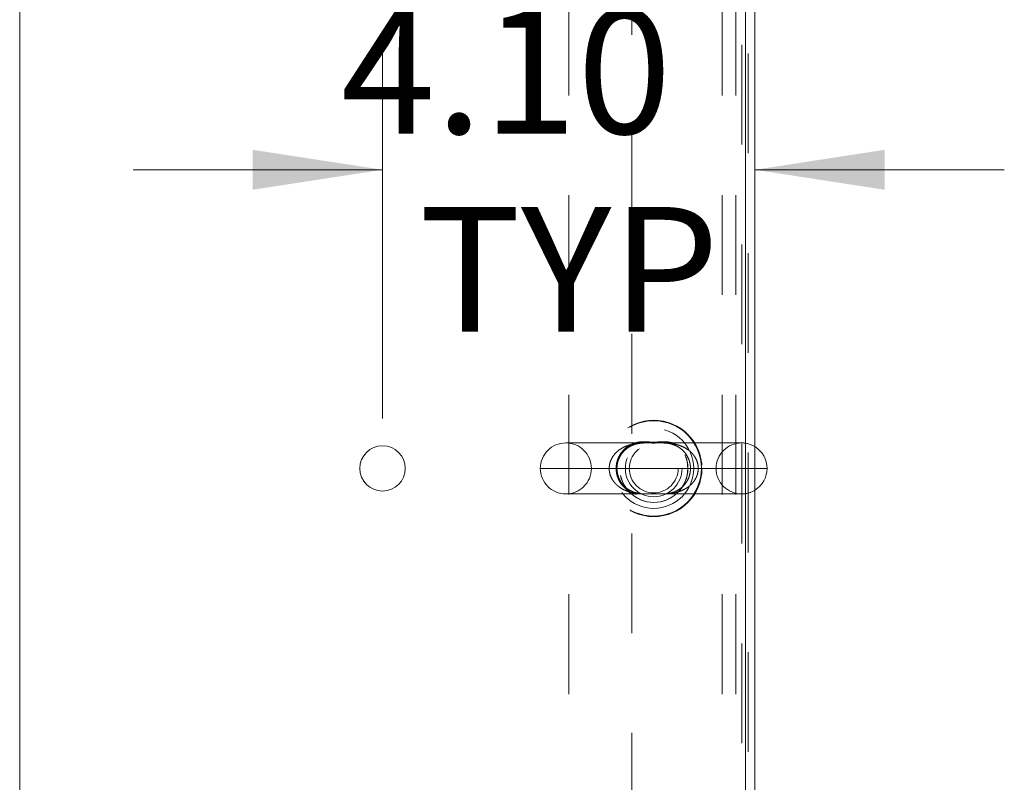
# Model space of a CAD drawing. Units: inches. Extents: x 0 to 23.4, y 0 to 16.5.
# Drawn here: x 7 to 7.9, y 1.5 to 2.3 of the extents above; entities that cross this region are included whole.
import ezdxf

# ---------------------------------------------------------------- set-up
doc = ezdxf.new("R2010")
doc.units = ezdxf.units.IN
doc.header["$MEASUREMENT"] = 0
doc.linetypes.add('HIDDEN', pattern=[0.075, 0.05, -0.025])
doc.styles.add('SLDTEXTSTYLE0', font='TXT', dxfattribs={"width": 0.75})
doc.dimstyles.new('SLDDIMSTYLE2', dxfattribs={"dimtxt": 0.125, "dimasz": 0.13, "dimexe": 0, "dimexo": 0.0625, "dimgap": 0.03125, "dimtad": 0, "dimtih": 1, "dimtoh": 1, "dimlfac": 11, "dimrnd": 1e-09, "dimzin": 4, "dimdsep": 46, "dimtxsty": 'SLDTEXTSTYLE0', "dimsah": 1, "dimcen": 0.09, "dimadec": 0, "dimazin": 1, "dimtfac": 1, "dimtmove": 0, "dimatfit": 0, "dimfxl": 1, "dimfrac": 2, "dimtolj": 1, "dimtzin": 12, "dimarcsym": 0})

# ---------------------------------------------------------------- blocks, each defined once
blk = doc.blocks.new('_D_13')
at = {"color": 7, "linetype": 'Continuous', "lineweight": 0}
for p, q in [((7.32683, 1.90216), (7.32683, 2.27655)), ((7.32683, 2.15155), (7.07683, 2.15155)), ((7.69992, 2.15155), (7.94992, 2.15155))]:
    blk.add_line(p, q, dxfattribs=at)
for points in [[(7.32683, 2.15155), (7.19683, 2.17155), (7.19683, 2.13155)], [(7.69992, 2.15155), (7.82992, 2.13155), (7.82992, 2.17155)]]:
    blk.add_solid(points, dxfattribs=at)
at = {"color": 7, "linetype": 'Continuous', "lineweight": 0, "char_height": 0.125, "attachment_point": 1, "style": 'SLDTEXTSTYLE0'}
for s, insert in [('4.10', (7.28515, 2.31269, 0.00036)), ('TYP', (7.36345, 2.11425, 0.00036))]:
    blk.add_mtext(s, dxfattribs=dict(at, insert=insert))

msp = doc.modelspace()

# ---------------------------------------------------------------- linework, layer by layer
at = {"color": 7, "linetype": 'Continuous', "lineweight": 15}
for p, q in [((6.96319, 0.77225), (6.96319, 2.93206)), ((7.69047, 2.93206), (7.69047, 0.77225)), ((7.69047, 0.77425), (7.69047, 2.93006)), ((7.69992, 0.77425), (7.69992, 2.93006)), ((7.71222, 1.85216), (7.69992, 1.85216))]:
    msp.add_line(p, q, dxfattribs=at)
at = {"color": 7, "linetype": 'HIDDEN', "lineweight": 0}
for p, q in [((7.69313, 0.76804), (7.69313, 2.93627)), ((7.51358, 2.92602), (7.51358, 0.77829)), ((7.66731, 2.92602), (7.66731, 0.77829)), ((7.68095, 2.92602), (7.68095, 0.77829)), ((7.68692, 0.77678), (7.68692, 2.92753)), ((7.57674, 0.88696), (7.57674, 2.81735)), ((7.60469, 1.87772), (7.51052, 1.87772)), ((7.68665, 1.87772), (7.60469, 1.87772)), ((7.55397, 1.85216), (7.48495, 1.85216)), ((7.6432, 1.85216), (7.55397, 1.85216)), ((7.55397, 1.85216), (7.6432, 1.85216)), ((7.55397, 1.85216), (7.6432, 1.85216)), ((7.69992, 1.85216), (7.6432, 1.85216)), ((7.51052, 1.82659), (7.59242, 1.82659)), ((7.59242, 1.82659), (7.68665, 1.82659))]:
    msp.add_line(p, q, dxfattribs=at)
for centre, radius in [((7.59858, 1.85216), 0.0483), ((7.59858, 1.85216), 0.04779), ((7.59858, 1.85216), 0.04013), ((7.59858, 1.85216), 0.03409), ((7.59877, 1.85216), 0.03409), ((7.59858, 1.85216), 0.02841), ((7.59858, 1.85216), 0.0245)]:
    msp.add_circle(centre, radius, dxfattribs=at)
at = {"color": 7, "linetype": 'Continuous', "lineweight": 15}
msp.add_circle((7.32683, 1.85216), 0.02273, dxfattribs=at)
at = {"color": 7, "linetype": 'HIDDEN', "lineweight": 0}
for centre, start, end in [((7.51052, 1.85216), 90, 180), ((7.51052, 1.85216), 0, 90), ((7.68665, 1.85216), 90, 180), ((7.68665, 1.85216), 58.73927, 90), ((7.51052, 1.85216), 180, 270), ((7.51052, 1.85216), 270, 0), ((7.68665, 1.85216), 180, 270), ((7.68665, 1.85216), 270, 301.26073)]:
    msp.add_arc(centre, 0.02557, start, end, dxfattribs=at)
at = {"color": 7, "linetype": 'Continuous', "lineweight": 15}
for start, end in [(0, 58.73927), (301.26073, 0)]:
    msp.add_arc((7.68665, 1.85216), 0.02557, start, end, dxfattribs=at)
at = {"color": 7, "linetype": 'HIDDEN', "lineweight": 0}
for points, knots in [([(7.55397, 1.85216), (7.55401, 1.85321), (7.55411, 1.85536), (7.5549, 1.85862), (7.55623, 1.86188), (7.55819, 1.86506), (7.56069, 1.86798), (7.56383, 1.87069), (7.56754, 1.87304), (7.57255, 1.8753), (7.5788, 1.87695), (7.58446, 1.87762), (7.58787, 1.87765), (7.58871, 1.87766)], [0, 0, 0, 0, 0.0623216, 0.1264354, 0.1979692, 0.2716609, 0.3518601, 0.4339828, 0.5306572, 0.629195, 0.7864152, 0.9471762, 1, 1, 1, 1]), ([(7.57064, 1.83159), (7.57161, 1.83085), (7.57358, 1.82937), (7.57776, 1.82721), (7.58325, 1.82555), (7.58855, 1.82525), (7.59279, 1.8255), (7.59515, 1.82573), (7.59698, 1.82584), (7.59804, 1.82588), (7.59921, 1.82588), (7.60043, 1.82583), (7.60144, 1.82576), (7.60273, 1.82566), (7.60426, 1.82553), (7.60764, 1.82529), (7.61231, 1.82537), (7.61771, 1.82658), (7.62232, 1.82862), (7.62586, 1.83092), (7.62899, 1.83375), (7.63152, 1.83685), (7.63358, 1.84035), (7.63508, 1.84406), (7.63603, 1.8481), (7.63633, 1.85213), (7.63603, 1.85611), (7.63539, 1.85896), (7.63445, 1.86188), (7.63314, 1.86485), (7.63095, 1.86824), (7.62844, 1.87109), (7.62528, 1.87384), (7.6213, 1.87627), (7.61616, 1.87819), (7.61045, 1.8791), (7.60581, 1.87892), (7.60227, 1.87861), (7.60063, 1.87849), (7.59924, 1.87844), (7.59828, 1.87843), (7.59706, 1.87846), (7.59561, 1.87855), (7.59376, 1.87871), (7.59182, 1.87887), (7.58842, 1.87904), (7.58379, 1.87879), (7.57853, 1.87741), (7.57405, 1.87524), (7.57061, 1.87284), (7.5676, 1.86993), (7.56517, 1.86676), (7.56322, 1.8632), (7.56183, 1.85942), (7.56101, 1.85532), (7.56085, 1.85129), (7.56127, 1.84742), (7.56205, 1.84436), (7.56323, 1.84118), (7.56489, 1.83796), (7.56698, 1.83517), (7.56893, 1.83308), (7.57002, 1.83213), (7.57064, 1.83159)], [0, 0, 0, 0, 0.017762, 0.03579, 0.071745, 0.10888, 0.123886, 0.139119, 0.143136, 0.147242, 0.151981, 0.156996, 0.162198, 0.165034, 0.17475, 0.184568, 0.218002, 0.252118, 0.273913, 0.296123, 0.314571, 0.333448, 0.34998, 0.366998, 0.383241, 0.400104, 0.415206, 0.430815, 0.435419, 0.453091, 0.471371, 0.487953, 0.504853, 0.5308, 0.557478, 0.591044, 0.625312, 0.634059, 0.643019, 0.646962, 0.651029, 0.654384, 0.66176, 0.669469, 0.680372, 0.691341, 0.723901, 0.757153, 0.77853, 0.800322, 0.818499, 0.837107, 0.853527, 0.870441, 0.886814, 0.903834, 0.918419, 0.933454, 0.942135, 0.960491, 0.979474, 0.988339, 1, 1, 1, 1]), ([(7.56818, 1.83539), (7.56773, 1.83592), (7.56631, 1.83758), (7.56435, 1.84072), (7.56265, 1.84497), (7.56174, 1.84942), (7.56167, 1.85407), (7.56243, 1.85858), (7.56397, 1.86282), (7.56622, 1.86668), (7.56915, 1.87013), (7.57271, 1.87305), (7.57689, 1.87537), (7.58169, 1.87696), (7.58624, 1.87762), (7.59045, 1.87775), (7.59393, 1.87769), (7.59772, 1.87763), (7.60149, 1.87765), (7.60427, 1.87773), (7.60558, 1.87771), (7.60588, 1.87771)], [0, 0, 0, 0, 0.028393, 0.088875, 0.139354, 0.192608, 0.243792, 0.294971, 0.347532, 0.403377, 0.463192, 0.529304, 0.602052, 0.681901, 0.77154, 0.818332, 0.861095, 0.902492, 0.94743, 0.98785, 1, 1, 1, 1]), ([(7.60588, 1.87771), (7.60662, 1.87771), (7.60862, 1.87771), (7.61202, 1.87746), (7.61618, 1.87676), (7.62057, 1.87523), (7.62476, 1.87284), (7.62829, 1.86986), (7.63115, 1.86639), (7.63331, 1.86255), (7.6348, 1.85834), (7.63552, 1.85386), (7.6354, 1.84924), (7.63447, 1.84479), (7.63276, 1.84061), (7.63036, 1.83683), (7.62729, 1.83349), (7.62359, 1.8307), (7.61927, 1.82852), (7.61469, 1.82721), (7.61034, 1.82666), (7.60649, 1.82657), (7.60301, 1.82662), (7.59923, 1.82668), (7.59551, 1.82665), (7.59279, 1.82659), (7.59153, 1.8266), (7.59125, 1.8266)], [0, 0, 0, 0, 0.021062, 0.057119, 0.108411, 0.166205, 0.219496, 0.26658, 0.309846, 0.349538, 0.385776, 0.423836, 0.460703, 0.49771, 0.53628, 0.577357, 0.62143, 0.670223, 0.724174, 0.783257, 0.836988, 0.870249, 0.901291, 0.930969, 0.963089, 0.992023, 1, 1, 1, 1]), ([(7.59155, 1.87771), (7.59168, 1.87772), (7.59259, 1.87774), (7.59436, 1.87769), (7.59737, 1.87767), (7.60055, 1.87767), (7.60315, 1.87771), (7.60436, 1.87771), (7.60467, 1.87771)], [0, 0, 0, 0, 0.032329, 0.218608, 0.40654, 0.716437, 0.927576, 1, 1, 1, 1]), ([(7.60467, 1.87771), (7.60528, 1.87773), (7.60604, 1.87775), (7.60676, 1.87771), (7.6069, 1.8777)], [0, 0, 0, 0, 0.804251, 1, 1, 1, 1]), ([(7.61083, 1.87752), (7.61204, 1.87748), (7.61596, 1.87736), (7.62151, 1.87624), (7.62755, 1.87412), (7.63187, 1.87173), (7.63527, 1.86909), (7.63783, 1.8665), (7.64008, 1.86343), (7.64182, 1.85996), (7.64293, 1.85619), (7.6432, 1.85355), (7.6432, 1.85219), (7.6432, 1.85216)], [0, 0, 0, 0, 0.080725, 0.262041, 0.387155, 0.515025, 0.592492, 0.671224, 0.752687, 0.836588, 0.915572, 0.997758, 1, 1, 1, 1]), ([(7.59244, 1.82659), (7.59183, 1.82659), (7.58979, 1.82658), (7.58644, 1.82665), (7.58238, 1.82696), (7.57837, 1.82756), (7.57438, 1.82852), (7.5706, 1.82986), (7.56764, 1.83129), (7.56546, 1.8326), (7.56373, 1.83379), (7.5621, 1.83511), (7.56058, 1.83655), (7.5593, 1.83796), (7.5581, 1.8395), (7.55698, 1.84122), (7.55531, 1.84434), (7.55427, 1.8478), (7.55398, 1.85091), (7.55397, 1.85184), (7.55397, 1.85216)], [0, 0, 0, 0, 0.034941, 0.116428, 0.196977, 0.277895, 0.360231, 0.443266, 0.517712, 0.555343, 0.59311, 0.641161, 0.677328, 0.713683, 0.750695, 0.787968, 0.829267, 0.948775, 0.983, 1, 1, 1, 1]), ([(7.6432, 1.85216), (7.64319, 1.85157), (7.64316, 1.85039), (7.64284, 1.84801), (7.64208, 1.84508), (7.64057, 1.84175), (7.63887, 1.83918), (7.63724, 1.83724), (7.63584, 1.83582), (7.63434, 1.83451), (7.63266, 1.83323), (7.63079, 1.83202), (7.62874, 1.8309), (7.62661, 1.82993), (7.62396, 1.82892), (7.62078, 1.828), (7.61705, 1.82726), (7.61322, 1.82681), (7.60974, 1.82662), (7.60663, 1.82658), (7.6041, 1.8266), (7.6017, 1.82663), (7.59945, 1.82664), (7.59715, 1.82664), (7.5949, 1.82662), (7.59333, 1.8266), (7.59253, 1.82659), (7.59244, 1.82659)], [0, 0, 0, 0, 0.026146, 0.05252, 0.106865, 0.161333, 0.217404, 0.248139, 0.279067, 0.310536, 0.342164, 0.379463, 0.416957, 0.454977, 0.493146, 0.55474, 0.616749, 0.679763, 0.743039, 0.785297, 0.827714, 0.860878, 0.894357, 0.928399, 0.962934, 0.995607, 1, 1, 1, 1]), ([(7.59125, 1.8266), (7.59045, 1.8266), (7.5884, 1.8266), (7.5852, 1.82683), (7.58089, 1.82758), (7.57647, 1.82912), (7.57218, 1.83163), (7.56955, 1.83389), (7.56831, 1.83524), (7.56818, 1.83539)], [0, 0, 0, 0, 0.082281, 0.210981, 0.385187, 0.614091, 0.802083, 0.978584, 1, 1, 1, 1])]:
    msp.add_open_spline(points, degree=3, knots=knots, dxfattribs=at)

# ---------------------------------------------------------------- dimensions: what is measured, and where the dimension line sits
at = {"color": 7, "linetype": 'Continuous', "lineweight": 0}
dim = msp.add_linear_dim(base=(7.32683, 2.15155), p1=(7.69992, 2.93006), p2=(7.32683, 1.85216), text='<>\\PTYP', dimstyle='SLDDIMSTYLE2', dxfattribs=at)
dim.commit()
dim.dimension.update_dxf_attribs({"geometry": '_D_13', "text_midpoint": (7.49756, 2.15155), "dimtype": 160})

doc.saveas('drawing.dxf')
